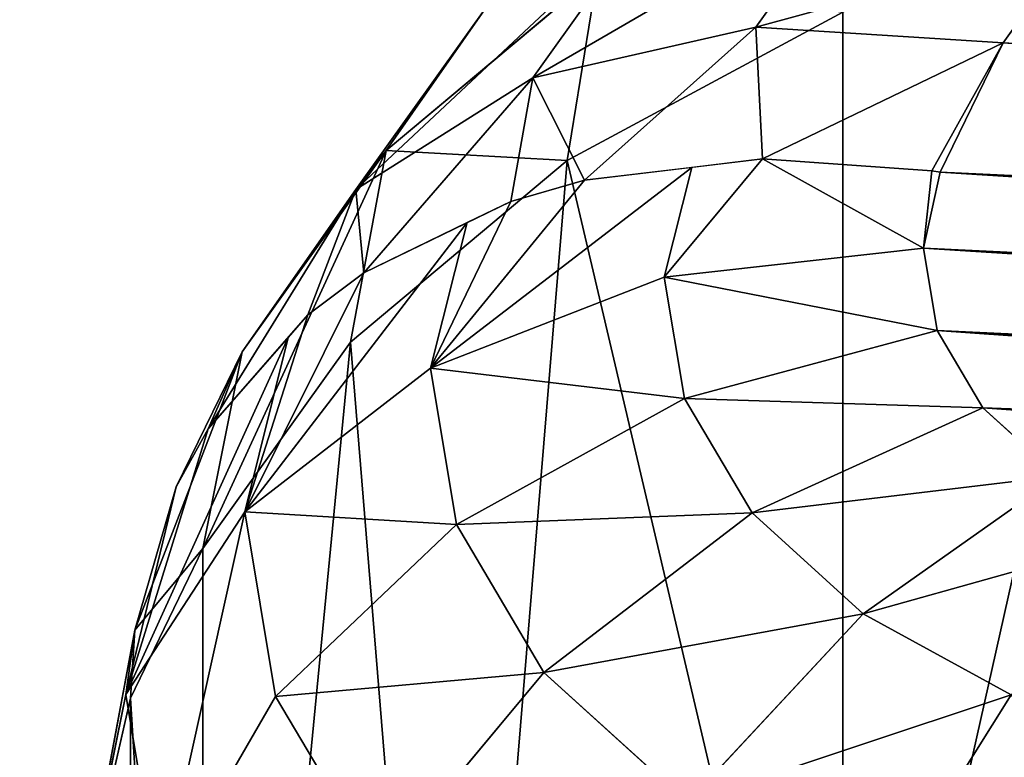
# Model space of a CAD drawing. Units: centimetres. Extents: x -624 to 290, y -260 to 1175.
# Drawn here: x 50 to 52, y 13 to 15 of the extents above; entities that cross this region are included whole.
import ezdxf

# ---------------------------------------------------------------- set-up
doc = ezdxf.new("R2010")
doc.units = ezdxf.units.CM
doc.header["$LTSCALE"] = 2.54

# ---------------------------------------------------------------- blocks, each defined once
blk = doc.blocks.new('3DGeom~891_Defintion')
at = {"color": 18, "true_color": 0x000000}
mesh = blk.add_polyface(dxfattribs=at)
corners = [(3699.033, 2845.824, 24.811), (3725.98, 3469.522, 24.811), (3724.477, 3481.809, 24.811), (3833.704, 2842.321, 24.811), (3731.312, 3458.35, 24.811), (3739.918, 3449.454, 24.811), (3750.907, 3443.755, 24.811), (3816.539, 3435.088, 24.811), (3882.171, 3443.755, 24.811), (4024.362, 2871.812, 24.811), (3893.14, 3449.473, 24.811), (3901.732, 3458.372, 24.811), (3907.062, 3469.535, 24.811), (3908.58, 3481.811, 24.811), (4576.463, 2842.321, 24.811), (4504.415, 4735.463, 24.811), (4385.805, 2871.812, 24.811), (4505.918, 4723.176, 24.811), (4511.25, 4712.005, 24.811), (4519.857, 4703.108, 24.811), (4530.845, 4697.409, 24.811), (4596.477, 4688.742, 24.811), (4711.135, 2845.824, 24.811), (4662.109, 4697.409, 24.811), (4673.078, 4703.127, 24.811), (4681.67, 4712.026, 24.811), (4687, 4723.189, 24.811), (4688.518, 4735.466, 24.811), (3380.83, 4152.691, 24.811), (3385.673, 4660.103, 24.811), (3352.25, 4406.693, 24.811), (3418.965, 3910.271, 24.811), (3439.247, 4917.463, 24.811), (3362.716, 3168.529, 24.811), (3378.551, 3538.384, 24.811), (3359.559, 3353.931, 24.811), (3392.564, 3048.41, 24.811), (3464.761, 2947.876, 24.811), (3462.42, 5163.743, 24.811), (3462.836, 5382.321, 24.811), (3752.373, 3552.078, 24.811), (4532.311, 4805.732, 24.811), (4947.331, 5382.321, 24.811), (3726.959, 3493.936, 24.811), (3569.047, 2881.213, 24.811), (3791.349, 3602.15, 24.811), (3803.05, 3609.323, 24.811), (3816.545, 3611.825, 24.811), (3830.039, 3609.323, 24.811), (3841.74, 3602.15, 24.811), (3880.716, 3552.078, 24.811), (3906.131, 3493.936, 24.811), (4506.897, 4747.591, 24.811), (4205.083, 2889.111, 24.811), (4571.287, 4855.804, 24.811), (4582.988, 4862.977, 24.811), (4596.483, 4865.479, 24.811), (4609.977, 4862.977, 24.811), (4621.678, 4855.804, 24.811), (4660.654, 4805.732, 24.811), (4686.069, 4747.591, 24.811), (4841.12, 2881.213, 24.811), (4945.406, 2947.876, 24.811), (4947.747, 5163.743, 24.811), (5017.603, 3048.41, 24.811), (4991.202, 3910.271, 24.811), (4970.92, 4917.463, 24.811), (5031.616, 3538.384, 24.811), (5047.452, 3168.529, 24.811), (5050.608, 3353.931, 24.811), (5024.494, 4660.103, 24.811), (5029.337, 4152.691, 24.811), (5057.917, 4406.693, 24.811)]
mesh.append_faces([[corners[k] for k in face] for face in [(28, 29, 30), (33, 34, 35), (67, 68, 69), (70, 71, 72)]], dxfattribs={"vtx0": -1, "color": 18})
mesh.append_faces([[corners[k] for k in face] for face in [(1, 3, 4), (4, 3, 5), (5, 3, 6), (6, 3, 7), (7, 3, 8), (8, 9, 10), (10, 9, 11), (11, 9, 12), (12, 9, 13), (14, 15, 16), (15, 14, 17), (17, 14, 18), (18, 14, 19), (19, 14, 20), (20, 14, 21), (21, 22, 23), (23, 22, 24), (24, 22, 25), (25, 22, 26), (26, 22, 27), (29, 31, 32), (34, 36, 31), (32, 37, 38), (38, 37, 39), (39, 41, 42), (40, 37, 43), (43, 44, 2), (41, 13, 52), (52, 9, 15), (42, 62, 63), (63, 65, 66), (65, 64, 67)]], dxfattribs={"vtx0": -1, "vtx1": -1, "color": 18})
mesh.append_faces([[corners[k] for k in face] for face in [(31, 37, 32), (39, 37, 40), (39, 40, 41), (52, 13, 9), (42, 27, 22), (63, 64, 65)]], dxfattribs={"vtx0": -1, "vtx1": -1, "vtx2": -1, "color": 18})
mesh.append_faces([[corners[k] for k in face] for face in [(0, 1, 2), (1, 0, 3), (8, 3, 9), (21, 14, 22), (29, 28, 31), (34, 33, 36), (31, 36, 37), (43, 37, 44), (2, 44, 0), (41, 40, 45), (41, 45, 46), (41, 46, 47), (41, 47, 48), (41, 48, 49), (41, 49, 50), (41, 50, 51), (41, 51, 13), (15, 9, 53), (15, 53, 16), (42, 41, 54), (42, 54, 55), (42, 55, 56), (42, 56, 57), (42, 57, 58), (42, 58, 59), (42, 59, 60), (42, 60, 27), (42, 22, 61), (42, 61, 62), (63, 62, 64), (67, 64, 68), (65, 70, 66), (70, 65, 71)]], dxfattribs={"vtx0": -1, "vtx2": -1, "color": 18})
mesh = blk.add_polyface(dxfattribs=at)
corners = [(5024.494, 4660.103), (4991.202, 3910.271), (4970.92, 4917.463), (5029.337, 4152.691), (5057.917, 4406.693), (3378.551, 3538.384), (3362.716, 3168.529), (3359.559, 3353.931), (3392.564, 3048.41), (3418.965, 3910.271), (3464.761, 2947.876), (3439.247, 4917.463), (3462.42, 5163.743), (3462.836, 5382.321), (3752.373, 3552.078), (4532.311, 4805.732), (4947.331, 5382.321), (3726.959, 3493.936), (3569.047, 2881.213), (3724.477, 3481.809), (3699.033, 2845.824), (3791.349, 3602.15), (3803.05, 3609.323), (3816.545, 3611.825), (3830.039, 3609.323), (3841.74, 3602.15), (3880.716, 3552.078), (3906.131, 3493.936), (3908.58, 3481.811), (4506.897, 4747.591), (4024.362, 2871.812), (4504.415, 4735.463), (4205.083, 2889.111), (4385.805, 2871.812), (4571.287, 4855.804), (4582.988, 4862.977), (4596.483, 4865.479), (4609.977, 4862.977), (4621.678, 4855.804), (4660.654, 4805.732), (4686.069, 4747.591), (4688.518, 4735.466), (4711.135, 2845.824), (4841.12, 2881.213), (4945.406, 2947.876), (4947.747, 5163.743), (5017.603, 3048.41), (5031.616, 3538.384), (5047.452, 3168.529), (5050.608, 3353.931), (4576.463, 2842.321), (4505.918, 4723.176), (4511.25, 4712.005), (4519.857, 4703.108), (4530.845, 4697.409), (4596.477, 4688.742), (4662.109, 4697.409), (4673.078, 4703.127), (4681.67, 4712.026), (4687, 4723.189), (3725.98, 3469.522), (3833.704, 2842.321), (3731.312, 3458.35), (3739.918, 3449.454), (3750.907, 3443.755), (3816.539, 3435.088), (3882.171, 3443.755), (3893.14, 3449.473), (3901.732, 3458.372), (3907.062, 3469.535), (3385.673, 4660.103), (3380.83, 4152.691), (3352.25, 4406.693)]
mesh.append_faces([[corners[k] for k in face] for face in [(3, 0, 4), (5, 6, 7), (48, 47, 49), (70, 71, 72)]], dxfattribs={"vtx0": -1, "color": 18})
mesh.append_faces([[corners[k] for k in face] for face in [(0, 1, 2), (1, 0, 3), (6, 5, 8), (8, 9, 10), (10, 17, 18), (18, 19, 20), (14, 15, 21), (21, 15, 22), (22, 15, 23), (23, 15, 24), (24, 15, 25), (25, 15, 26), (26, 15, 27), (27, 15, 28), (30, 31, 32), (32, 31, 33), (15, 16, 34), (34, 16, 35), (35, 16, 36), (36, 16, 37), (37, 16, 38), (38, 16, 39), (39, 16, 40), (40, 16, 41), (42, 16, 43), (43, 16, 44), (44, 45, 46), (46, 47, 48), (50, 55, 42), (20, 60, 61), (60, 20, 19), (61, 66, 30), (71, 70, 9)]], dxfattribs={"vtx0": -1, "vtx1": -1, "color": 18})
mesh.append_faces([[corners[k] for k in face] for face in [(10, 9, 11), (10, 13, 14), (14, 13, 15), (28, 29, 30), (41, 16, 42), (46, 45, 1)]], dxfattribs={"vtx0": -1, "vtx1": -1, "vtx2": -1, "color": 18})
mesh.append_faces([[corners[k] for k in face] for face in [(8, 5, 9), (10, 11, 12), (10, 12, 13), (15, 13, 16), (10, 14, 17), (18, 17, 19), (28, 15, 29), (30, 29, 31), (44, 16, 45), (1, 45, 2), (46, 1, 47), (31, 50, 33), (50, 31, 51), (50, 51, 52), (50, 52, 53), (50, 53, 54), (50, 54, 55), (42, 55, 56), (42, 56, 57), (42, 57, 58), (42, 58, 59), (42, 59, 41), (61, 60, 62), (61, 62, 63), (61, 63, 64), (61, 64, 65), (61, 65, 66), (30, 66, 67), (30, 67, 68), (30, 68, 69), (30, 69, 28), (9, 70, 11)]], dxfattribs={"vtx0": -1, "vtx2": -1, "color": 18})
blk = doc.blocks.new('3DGeom~969_Defintion#3')
at = {"color": 160, "true_color": 0x3131ff}
for p, q in [((1965.56, 353.62), (2004.79, 386.52)), ((2004.79, 386.52), (1965.56, 353.62)), ((1673.03, 359.7), (1739.53, 338.19)), ((1739.53, 338.19), (1673.03, 359.7)), ((1919.49, 331.3), (1965.56, 353.62)), ((1965.56, 353.62), (1919.49, 331.3)), ((1719.53, 241.27, -15.67), (1739.53, 338.19)), ((1739.53, 338.19), (1719.53, 241.27, -15.67)), ((1869.36, 320.91), (1919.49, 331.3)), ((1919.49, 331.3), (1869.36, 320.91)), ((1821.32, 319.23, -0.02), (1821.86, 322.51)), ((1821.86, 322.51), (1821.32, 319.23, -0.02)), ((1821.86, 322.51), (1869.36, 320.91)), ((1869.36, 320.91), (1821.86, 322.51)), ((1810.56, 253.11, -7.81), (1821.32, 319.23, -0.02)), ((1821.32, 319.23, -0.02), (1810.56, 253.11, -7.81)), ((1799.16, 183.65, -32.56), (1810.56, 253.11, -7.81)), ((1810.56, 253.11, -7.81), (1806.03, 225.53, -17.64)), ((1319.06, 233.72, -320.23), (1319.06, 233.72, -960.7)), ((1421.32, 138.42, -320.23), (1319.06, 233.72, -320.23)), ((1319.06, 233.72, -960.7), (1319.06, 233.72, -320.23)), ((1319.06, 233.72, -320.23), (1421.32, 138.42, -320.23)), ((1806.03, 225.53, -17.64), (1799.16, 183.65, -32.56)), ((1794.44, 154.98, -48.7), (1799.16, 183.65, -32.56)), ((1799.16, 183.65, -32.56), (1794.44, 154.98, -48.7)), ((1784.95, 97.53, -95.35), (1794.44, 154.98, -48.7)), ((1794.44, 154.98, -48.7), (1791.61, 137.88, -62.58)), ((1541.82, 67.58, -320.23), (1421.32, 138.42, -320.23)), ((1421.32, 138.42, -320.23), (1541.82, 67.58, -320.23)), ((1791.61, 137.88, -62.58), (1784.95, 97.53, -95.35)), ((1781.35, 75.74, -120.19), (1784.95, 97.53, -95.35)), ((1784.95, 97.53, -95.35), (1781.35, 75.74, -120.19)), ((1774.89, 36.77, -183.49), (1781.35, 75.74, -120.19)), ((1781.35, 75.74, -120.19), (1780.06, 68.01, -132.74)), ((1780.06, 68.01, -132.74), (1774.89, 36.77, -183.49)), ((1674.82, 24.56, -320.23), (1541.82, 67.58, -320.23)), ((1541.82, 67.58, -320.23), (1674.82, 24.56, -320.23)), ((1772.82, 24.32, -214.24), (1774.89, 36.77, -183.49)), ((1774.89, 36.77, -183.49), (1772.82, 24.32, -214.24)), ((1769.87, 6.51, -320.23), (1674.82, 24.56, -320.23)), ((1674.82, 24.56, -320.23), (1674.82, 24.56, -960.7)), ((1674.82, 24.56, -960.7), (1674.82, 24.56, -320.23)), ((1674.82, 24.56, -320.23), (1769.87, 6.51, -320.23)), ((1770.15, 8.22, -287.04), (1772.82, 24.32, -214.24)), ((1772.82, 24.32, -214.24), (1770.15, 8.22, -287.04)), ((1769.87, 6.51, -320.23), (1770.15, 8.22, -287.04)), ((1770.15, 8.22, -287.04), (1769.87, 6.51, -320.23)), ((1769.87, 6.51, -320.23), (1769.87, 6.51, -960.7)), ((1895.22, 1.73, -320.23), (1769.87, 6.51, -320.23)), ((1769.87, 6.51, -960.7), (1769.87, 6.51, -320.23)), ((1769.87, 6.51, -320.23), (1895.22, 1.73, -320.23))]:
    blk.add_line(p, q, dxfattribs=at)
at = {"color": 0}
for p, q in [((2004.79, 386.52), (2077.23, 319.12, -15.67)), ((2004.79, 386.52), (2077.23, 319.12, -15.67)), ((2121.5, 380.35, -15.67), (2077.23, 319.12, -15.67)), ((2121.5, 380.35, -15.67), (2077.23, 319.12, -15.67)), ((2121.5, 380.35, -15.67), (2199.74, 337.36, -61.16)), ((2121.5, 380.35, -15.67), (2199.74, 337.36, -61.16)), ((1965.56, 353.62), (2019.34, 270.55, -15.67)), ((1965.56, 353.62), (2019.34, 270.55, -15.67)), ((1319.06, 233.72, -960.7), (1201.99, 350.03, -320.23)), ((1319.06, 233.72, -960.7), (1201.99, 350.03, -320.23)), ((1739.53, 338.19), (1821.86, 322.51)), ((1810.56, 253.11, -7.81), (1739.53, 338.19)), ((1821.32, 319.23, -0.02), (1739.53, 338.19)), ((1810.56, 253.11, -7.81), (1739.53, 338.19)), ((1821.32, 319.23, -0.02), (1739.53, 338.19)), ((1739.53, 338.19), (1821.86, 322.51)), ((1951.34, 237.61, -15.67), (1919.49, 331.3)), ((1951.34, 237.61, -15.67), (1919.49, 331.3)), ((1810.56, 253.11, -7.81), (1869.36, 320.91)), ((1810.56, 253.11, -7.81), (1869.36, 320.91)), ((1821.32, 319.23, -0.02), (1869.36, 320.91)), ((1821.32, 319.23, -0.02), (1869.36, 320.91)), ((1877.35, 222.28, -15.67), (1869.36, 320.91)), ((1877.35, 222.28, -15.67), (1869.36, 320.91)), ((2019.34, 270.55, -15.67), (2077.23, 319.12, -15.67)), ((2019.34, 270.55, -15.67), (2077.23, 319.12, -15.67)), ((2077.23, 319.12, -15.67), (2142.59, 258.31, -61.16)), ((2077.23, 319.12, -15.67), (2142.59, 258.31, -61.16)), ((1632.48, 269.43, -15.67), (1719.53, 241.27, -15.67)), ((1632.48, 269.43, -15.67), (1719.53, 241.27, -15.67)), ((1951.34, 237.61, -15.67), (2019.34, 270.55, -15.67)), ((1951.34, 237.61, -15.67), (2019.34, 270.55, -15.67)), ((2019.34, 270.55, -15.67), (2067.86, 195.62, -61.16)), ((2019.34, 270.55, -15.67), (2067.86, 195.62, -61.16)), ((2067.86, 195.62, -61.16), (2142.59, 258.31, -61.16)), ((2067.86, 195.62, -61.16), (2142.59, 258.31, -61.16)), ((1719.53, 241.27, -15.67), (1810.56, 253.11, -7.81)), ((1719.53, 241.27, -15.67), (1810.56, 253.11, -7.81)), ((1810.56, 253.11, -7.81), (1877.35, 222.28, -15.67)), ((1810.56, 253.11, -7.81), (1877.35, 222.28, -15.67)), ((1701.49, 153.84, -61.16), (1719.53, 241.27, -15.67)), ((1701.49, 153.84, -61.16), (1719.53, 241.27, -15.67)), ((1799.16, 183.65, -32.56), (1719.53, 241.27, -15.67)), ((1799.16, 183.65, -32.56), (1719.53, 241.27, -15.67)), ((1877.35, 222.28, -15.67), (1951.34, 237.61, -15.67)), ((1877.35, 222.28, -15.67), (1951.34, 237.61, -15.67)), ((1980.07, 153.09, -61.16), (1951.34, 237.61, -15.67)), ((1980.07, 153.09, -61.16), (1951.34, 237.61, -15.67)), ((1319.06, 233.72, -960.7), (1421.32, 138.42, -320.23)), ((1319.06, 233.72, -960.7), (1421.32, 138.42, -320.23)), ((1806.03, 225.53, -17.64), (1877.35, 222.28, -15.67)), ((1806.03, 225.53, -17.64), (1877.35, 222.28, -15.67)), ((1806.03, 225.53, -17.64), (1884.56, 133.3, -61.16)), ((1806.03, 225.53, -17.64), (1884.56, 133.3, -61.16)), ((1884.56, 133.3, -61.16), (1877.35, 222.28, -15.67)), ((1884.56, 133.3, -61.16), (1877.35, 222.28, -15.67)), ((1980.07, 153.09, -61.16), (2067.86, 195.62, -61.16)), ((1980.07, 153.09, -61.16), (2067.86, 195.62, -61.16)), ((2067.86, 195.62, -61.16), (2106.36, 136.15, -132)), ((2067.86, 195.62, -61.16), (2106.36, 136.15, -132)), ((1595.91, 187.99, -61.16), (1701.49, 153.84, -61.16)), ((1595.91, 187.99, -61.16), (1701.49, 153.84, -61.16)), ((1799.16, 183.65, -32.56), (1701.49, 153.84, -61.16)), ((1799.16, 183.65, -32.56), (1701.49, 153.84, -61.16)), ((1799.16, 183.65, -32.56), (1884.56, 133.3, -61.16)), ((1799.16, 183.65, -32.56), (1884.56, 133.3, -61.16)), ((1794.44, 154.98, -48.7), (1701.49, 153.84, -61.16)), ((1794.44, 154.98, -48.7), (1701.49, 153.84, -61.16)), ((1884.56, 133.3, -61.16), (1794.44, 154.98, -48.7)), ((1884.56, 133.3, -61.16), (1794.44, 154.98, -48.7)), ((1430.69, 150.98, -221.28), (1421.32, 138.42, -320.23)), ((1430.69, 150.98, -221.28), (1421.32, 138.42, -320.23)), ((1430.69, 150.98, -221.28), (1548.25, 81.87, -221.28)), ((1430.69, 150.98, -221.28), (1548.25, 81.87, -221.28)), ((1687.18, 84.46, -132), (1701.49, 153.84, -61.16)), ((1687.18, 84.46, -132), (1701.49, 153.84, -61.16)), ((1701.49, 153.84, -61.16), (1784.95, 97.53, -95.35)), ((1701.49, 153.84, -61.16), (1784.95, 97.53, -95.35)), ((1884.56, 133.3, -61.16), (1980.07, 153.09, -61.16)), ((1884.56, 133.3, -61.16), (1980.07, 153.09, -61.16)), ((2002.88, 86.01, -132), (1980.07, 153.09, -61.16)), ((2002.88, 86.01, -132), (1980.07, 153.09, -61.16)), ((1479.64, 99.7, -960.7), (1421.32, 138.42, -320.23)), ((1479.64, 99.7, -960.7), (1421.32, 138.42, -320.23)), ((1890.28, 62.68, -132), (1791.61, 137.88, -62.58)), ((1884.56, 133.3, -61.16), (1791.61, 137.88, -62.58)), ((1890.28, 62.68, -132), (1791.61, 137.88, -62.58)), ((1884.56, 133.3, -61.16), (1791.61, 137.88, -62.58)), ((2002.88, 86.01, -132), (2106.36, 136.15, -132)), ((2002.88, 86.01, -132), (2106.36, 136.15, -132)), ((1890.28, 62.68, -132), (1884.56, 133.3, -61.16)), ((1890.28, 62.68, -132), (1884.56, 133.3, -61.16)), ((1566.88, 123.37, -132), (1548.25, 81.87, -221.28)), ((1566.88, 123.37, -132), (1548.25, 81.87, -221.28)), ((1566.88, 123.37, -132), (1687.18, 84.46, -132)), ((1566.88, 123.37, -132), (1687.18, 84.46, -132)), ((1541.82, 67.58, -320.23), (1479.64, 99.7, -960.7)), ((1541.82, 67.58, -320.23), (1479.64, 99.7, -960.7)), ((1687.18, 84.46, -132), (1784.95, 97.53, -95.35)), ((1687.18, 84.46, -132), (1784.95, 97.53, -95.35)), ((1784.95, 97.53, -95.35), (1890.28, 62.68, -132)), ((1784.95, 97.53, -95.35), (1890.28, 62.68, -132)), ((1677.99, 39.91, -221.28), (1687.18, 84.46, -132)), ((1677.99, 39.91, -221.28), (1687.18, 84.46, -132)), ((1687.18, 84.46, -132), (1781.35, 75.74, -120.19)), ((1774.89, 36.77, -183.49), (1687.18, 84.46, -132)), ((1687.18, 84.46, -132), (1781.35, 75.74, -120.19)), ((1774.89, 36.77, -183.49), (1687.18, 84.46, -132)), ((1890.28, 62.68, -132), (2002.88, 86.01, -132)), ((1890.28, 62.68, -132), (2002.88, 86.01, -132)), ((2017.52, 42.95, -221.28), (2002.88, 86.01, -132)), ((2017.52, 42.95, -221.28), (2002.88, 86.01, -132)), ((1541.82, 67.58, -320.23), (1548.25, 81.87, -221.28)), ((1541.82, 67.58, -320.23), (1548.25, 81.87, -221.28)), ((1548.25, 81.87, -221.28), (1677.99, 39.91, -221.28)), ((1548.25, 81.87, -221.28), (1677.99, 39.91, -221.28)), ((1781.35, 75.74, -120.19), (1890.28, 62.68, -132)), ((1781.35, 75.74, -120.19), (1890.28, 62.68, -132)), ((1780.06, 68.01, -132.74), (1890.28, 62.68, -132)), ((1780.06, 68.01, -132.74), (1890.28, 62.68, -132)), ((1780.06, 68.01, -132.74), (1893.95, 17.35, -221.28)), ((1780.06, 68.01, -132.74), (1893.95, 17.35, -221.28)), ((1541.82, 67.58, -320.23), (1674.82, 24.56, -960.7)), ((1541.82, 67.58, -320.23), (1674.82, 24.56, -960.7)), ((1893.95, 17.35, -221.28), (1890.28, 62.68, -132)), ((1893.95, 17.35, -221.28), (1890.28, 62.68, -132)), ((1893.95, 17.35, -221.28), (2017.52, 42.95, -221.28)), ((1893.95, 17.35, -221.28), (2017.52, 42.95, -221.28)), ((1674.82, 24.56, -320.23), (1677.99, 39.91, -221.28)), ((1674.82, 24.56, -320.23), (1677.99, 39.91, -221.28)), ((1772.82, 24.32, -214.24), (1677.99, 39.91, -221.28)), ((1677.99, 39.91, -221.28), (1770.15, 8.22, -287.04)), ((1774.89, 36.77, -183.49), (1677.99, 39.91, -221.28)), ((1772.82, 24.32, -214.24), (1677.99, 39.91, -221.28)), ((1774.89, 36.77, -183.49), (1677.99, 39.91, -221.28)), ((1677.99, 39.91, -221.28), (1770.15, 8.22, -287.04)), ((1774.89, 36.77, -183.49), (1893.95, 17.35, -221.28)), ((1774.89, 36.77, -183.49), (1893.95, 17.35, -221.28)), ((1674.82, 24.56, -320.23), (1770.15, 8.22, -287.04)), ((1674.82, 24.56, -320.23), (1770.15, 8.22, -287.04)), ((1893.95, 17.35, -221.28), (1772.82, 24.32, -214.24)), ((1893.95, 17.35, -221.28), (1772.82, 24.32, -214.24)), ((1770.15, 8.22, -287.04), (1893.95, 17.35, -221.28)), ((1770.15, 8.22, -287.04), (1893.95, 17.35, -221.28)), ((1895.22, 1.73, -320.23), (1893.95, 17.35, -221.28)), ((1895.22, 1.73, -320.23), (1893.95, 17.35, -221.28)), ((1895.22, 1.73, -320.23), (1770.15, 8.22, -287.04)), ((1895.22, 1.73, -320.23), (1770.15, 8.22, -287.04))]:
    blk.add_line(p, q, dxfattribs=at)
at = {"color": 160, "true_color": 0x3131ff}
mesh = blk.add_polyface(dxfattribs=at)
corners = [(2269.87, 2202.89, -960.7), (2242.1, 1430.19, -960.7), (2169.53, 2366.79, -960.7), (2298.51, 1698.88, -960.7), (2301.76, 2111.56, -960.7), (2334.28, 1904.95, -960.7), (25.97, 1368.87, -960.7), (45.23, 991.43, -960.7), (0.69, 1178.37, -960.7), (117.75, 1537.72, -960.7), (153.71, 832.8, -960.7), (180.9, 1611, -960.7), (224, 766.33, -960.7), (343.57, 1742.47, -960.7), (399.2, 652.09, -960.7), (539.91, 1814.53, -960.7), (601.86, 600.4, -960.7), (800.82, 1900.02, -960.7), (870.11, 541.9, -960.7), (1031.29, 2049.23, -960.7), (1114.57, 416.92, -960.7), (1216.07, 2252.3, -960.7), (1319.06, 233.72, -960.7), (1362.17, 2401.96, -960.7), (1479.64, 99.7, -960.7), (1548.7, 2496.58, -960.7), (1674.82, 24.56, -960.7), (1641.41, 2524.2, -960.7), (1833.03, 2538.84, -960.7), (1769.87, 6.51, -960.7), (1961.98, 11.46, -960.7), (2017.2, 2483.95, -960.7), (2139.6, 84.81, -960.7), (2279.22, 216.86, -960.7), (2256.09, 1155.99, -960.7), (2339.55, 894.43, -960.7), (2362.36, 390.12, -960.7), (2396.12, 693.07, -960.7), (2384.79, 484.22, -960.7)]
mesh.append_faces([[corners[k] for k in face] for face in [(3, 4, 5), (6, 7, 8), (36, 37, 38)]], dxfattribs={"vtx0": -1, "color": 160})
mesh.append_faces([[corners[k] for k in face] for face in [(0, 1, 2), (1, 0, 3), (7, 9, 10), (10, 11, 12), (12, 13, 14), (14, 15, 16), (16, 17, 18), (18, 19, 20), (20, 21, 22), (22, 23, 24), (24, 25, 26), (26, 28, 29), (29, 28, 30), (30, 31, 32), (32, 2, 33), (33, 35, 36)]], dxfattribs={"vtx0": -1, "vtx1": -1, "color": 160})
mesh.append_faces([[corners[k] for k in face] for face in [(33, 2, 1)]], dxfattribs={"vtx0": -1, "vtx1": -1, "vtx2": -1, "color": 160})
mesh.append_faces([[corners[k] for k in face] for face in [(3, 0, 4), (7, 6, 9), (10, 9, 11), (12, 11, 13), (14, 13, 15), (16, 15, 17), (18, 17, 19), (20, 19, 21), (22, 21, 23), (24, 23, 25), (26, 25, 27), (26, 27, 28), (30, 28, 31), (32, 31, 2), (33, 1, 34), (33, 34, 35), (36, 35, 37)]], dxfattribs={"vtx0": -1, "vtx2": -1, "color": 160})
mesh = blk.add_polyface(dxfattribs=at)
corners = [(329.39, 1144.27), (324.21, 1245.75), (320.5, 1194.69), (340.28, 1294.36), (350.32, 1097.55), (365.42, 1334.7), (379.43, 1059.98), (420.16, 1398.16), (440.35, 1002.42), (472.04, 1444.99), (496.72, 961.11), (532.84, 1479.46), (560.72, 933.01), (599.67, 1499.92), (629.28, 919.46), (806.71, 1556.12), (840.97, 884.62), (1002.61, 1643.56), (1044.75, 817.57), (1182.7, 1760.16), (1235.77, 719.91), (1342.66, 1903.12), (1409.45, 593.97), (1478.67, 2069.02), (1561.65, 442.77), (1524.69, 2121.63), (1581.02, 2163), (1612.78, 395.12), (1644.99, 2191.16), (1673.03, 359.7), (1725.29, 2215.14), (1739.53, 338.19), (1772.38, 2221.56), (1821.86, 322.51), (1823.31, 2216.33), (1869.36, 320.91), (1871.42, 2198.82), (1919.49, 331.3), (1913.79, 2170.08), (1919.1, 1383.66), (1930.03, 1169.4), (1965.56, 353.62), (1973.86, 959.39), (2004.79, 386.52), (2049.53, 758.65), (2034.78, 428.01), (2052.76, 472.01), (2072.08, 692.49), (2072.15, 553.54), (2079.74, 623.02), (1947.85, 2131.85), (1941.33, 1597.04), (1996.17, 1804.44), (1970.21, 2089.92), (1997.8, 2010.78), (2011.87, 1872.55), (2012.42, 1942.43)]
mesh.append_faces([[corners[k] for k in face] for face in [(0, 1, 2), (47, 48, 49), (54, 55, 56)]], dxfattribs={"vtx0": -1, "color": 160})
mesh.append_faces([[corners[k] for k in face] for face in [(1, 0, 3), (3, 4, 5), (5, 6, 7), (7, 8, 9), (9, 10, 11), (11, 12, 13), (13, 14, 15), (15, 16, 17), (17, 18, 19), (19, 20, 21), (21, 22, 23), (23, 24, 25), (25, 24, 26), (26, 27, 28), (28, 29, 30), (30, 31, 32), (32, 33, 34), (34, 35, 36), (36, 37, 38), (39, 37, 40), (40, 41, 42), (42, 43, 44), (44, 46, 47), (50, 52, 53), (53, 52, 54)]], dxfattribs={"vtx0": -1, "vtx1": -1, "color": 160})
mesh.append_faces([[corners[k] for k in face] for face in [(38, 37, 39)]], dxfattribs={"vtx0": -1, "vtx1": -1, "vtx2": -1, "color": 160})
mesh.append_faces([[corners[k] for k in face] for face in [(3, 0, 4), (5, 4, 6), (7, 6, 8), (9, 8, 10), (11, 10, 12), (13, 12, 14), (15, 14, 16), (17, 16, 18), (19, 18, 20), (21, 20, 22), (23, 22, 24), (26, 24, 27), (28, 27, 29), (30, 29, 31), (32, 31, 33), (34, 33, 35), (36, 35, 37), (40, 37, 41), (42, 41, 43), (44, 43, 45), (44, 45, 46), (47, 46, 48), (39, 50, 38), (50, 39, 51), (50, 51, 52), (54, 52, 55)]], dxfattribs={"vtx0": -1, "vtx2": -1, "color": 160})
mesh = blk.add_polyface(dxfattribs=at)
corners = [(2199.74, 337.36, -61.16), (2188.74, 435.89, -32.56), (2121.5, 380.35, -15.67)]
mesh.append_faces([[corners[k] for k in face] for face in [(0, 1, 2)]], dxfattribs={"color": 160})
mesh = blk.add_polyface(dxfattribs=at)
corners = [(2077.23, 319.12, -15.67), (2034.78, 428.01), (2004.79, 386.52), (2121.5, 380.35, -15.67)]
mesh.append_faces([[corners[k] for k in face] for face in [(0, 1, 2), (1, 0, 3)]], dxfattribs={"vtx0": -1, "color": 160})
mesh = blk.add_polyface(dxfattribs=at)
corners = [(1201.99, 350.03, -320.23), (1114.57, 416.92, -960.7), (1319.06, 233.72, -960.7)]
mesh.append_faces([[corners[k] for k in face] for face in [(0, 1, 2)]], dxfattribs={"color": 160})
mesh = blk.add_polyface(dxfattribs=at)
corners = [(2019.34, 270.55, -15.67), (2004.79, 386.52), (1965.56, 353.62), (2077.23, 319.12, -15.67)]
mesh.append_faces([[corners[k] for k in face] for face in [(0, 1, 2), (1, 0, 3)]], dxfattribs={"vtx0": -1, "color": 160})
mesh = blk.add_polyface(dxfattribs=at)
corners = [(2142.59, 258.31, -61.16), (2121.5, 380.35, -15.67), (2077.23, 319.12, -15.67), (2199.74, 337.36, -61.16)]
mesh.append_faces([[corners[k] for k in face] for face in [(0, 1, 2), (1, 0, 3)]], dxfattribs={"vtx0": -1, "color": 160})
mesh = blk.add_polyface(dxfattribs=at)
corners = [(1719.53, 241.27, -15.67), (1673.03, 359.7), (1632.48, 269.43, -15.67), (1739.53, 338.19)]
mesh.append_faces([[corners[k] for k in face] for face in [(0, 1, 2), (1, 0, 3)]], dxfattribs={"vtx0": -1, "color": 160})
mesh = blk.add_polyface(dxfattribs=at)
corners = [(1951.34, 237.61, -15.67), (1965.56, 353.62), (1919.49, 331.3), (2019.34, 270.55, -15.67)]
mesh.append_faces([[corners[k] for k in face] for face in [(0, 1, 2), (1, 0, 3)]], dxfattribs={"vtx0": -1, "color": 160})
mesh = blk.add_polyface(dxfattribs=at)
corners = [(1319.06, 233.72, -320.23), (1201.99, 350.03, -320.23), (1319.06, 233.72, -960.7)]
mesh.append_faces([[corners[k] for k in face] for face in [(0, 1, 2)]], dxfattribs={"color": 160})
mesh = blk.add_polyface(dxfattribs=at)
corners = [(1810.56, 253.11, -7.81), (1739.53, 338.19), (1719.53, 241.27, -15.67)]
mesh.append_faces([[corners[k] for k in face] for face in [(0, 1, 2)]], dxfattribs={"color": 160})
mesh = blk.add_polyface(dxfattribs=at)
corners = [(1821.32, 319.23, -0.02), (1739.53, 338.19), (1810.56, 253.11, -7.81)]
mesh.append_faces([[corners[k] for k in face] for face in [(0, 1, 2)]], dxfattribs={"color": 160})
mesh = blk.add_polyface(dxfattribs=at)
corners = [(1821.86, 322.51), (1739.53, 338.19), (1821.32, 319.23, -0.02)]
mesh.append_faces([[corners[k] for k in face] for face in [(0, 1, 2)]], dxfattribs={"color": 160})
mesh = blk.add_polyface(dxfattribs=at)
corners = [(1877.35, 222.28, -15.67), (1919.49, 331.3), (1869.36, 320.91), (1951.34, 237.61, -15.67)]
mesh.append_faces([[corners[k] for k in face] for face in [(0, 1, 2), (1, 0, 3)]], dxfattribs={"vtx0": -1, "color": 160})
mesh = blk.add_polyface(dxfattribs=at)
corners = [(1869.36, 320.91), (1821.32, 319.23, -0.02), (1810.56, 253.11, -7.81)]
mesh.append_faces([[corners[k] for k in face] for face in [(0, 1, 2)]], dxfattribs={"color": 160})
mesh = blk.add_polyface(dxfattribs=at)
corners = [(1877.35, 222.28, -15.67), (1869.36, 320.91), (1810.56, 253.11, -7.81)]
mesh.append_faces([[corners[k] for k in face] for face in [(0, 1, 2)]], dxfattribs={"color": 160})
mesh = blk.add_polyface(dxfattribs=at)
corners = [(1869.36, 320.91), (1821.86, 322.51), (1821.32, 319.23, -0.02)]
mesh.append_faces([[corners[k] for k in face] for face in [(0, 1, 2)]], dxfattribs={"color": 160})
mesh = blk.add_polyface(dxfattribs=at)
corners = [(2067.86, 195.62, -61.16), (2077.23, 319.12, -15.67), (2019.34, 270.55, -15.67), (2142.59, 258.31, -61.16)]
mesh.append_faces([[corners[k] for k in face] for face in [(0, 1, 2), (1, 0, 3)]], dxfattribs={"vtx0": -1, "color": 160})
mesh = blk.add_polyface(dxfattribs=at)
corners = [(1701.49, 153.84, -61.16), (1632.48, 269.43, -15.67), (1595.91, 187.99, -61.16), (1719.53, 241.27, -15.67)]
mesh.append_faces([[corners[k] for k in face] for face in [(0, 1, 2), (1, 0, 3)]], dxfattribs={"vtx0": -1, "color": 160})
mesh = blk.add_polyface(dxfattribs=at)
corners = [(1980.07, 153.09, -61.16), (2019.34, 270.55, -15.67), (1951.34, 237.61, -15.67), (2067.86, 195.62, -61.16)]
mesh.append_faces([[corners[k] for k in face] for face in [(0, 1, 2), (1, 0, 3)]], dxfattribs={"vtx0": -1, "color": 160})
mesh = blk.add_polyface(dxfattribs=at)
corners = [(2106.36, 136.15, -132), (2142.59, 258.31, -61.16), (2067.86, 195.62, -61.16), (2194.46, 210.05, -132)]
mesh.append_faces([[corners[k] for k in face] for face in [(0, 1, 2), (1, 0, 3)]], dxfattribs={"vtx0": -1, "color": 160})
mesh = blk.add_polyface(dxfattribs=at)
corners = [(1810.56, 253.11, -7.81), (1719.53, 241.27, -15.67), (1799.16, 183.65, -32.56)]
mesh.append_faces([[corners[k] for k in face] for face in [(0, 1, 2)]], dxfattribs={"color": 160})
mesh = blk.add_polyface(dxfattribs=at)
corners = [(1877.35, 222.28, -15.67), (1810.56, 253.11, -7.81), (1806.03, 225.53, -17.64)]
mesh.append_faces([[corners[k] for k in face] for face in [(0, 1, 2)]], dxfattribs={"color": 160})
mesh = blk.add_polyface(dxfattribs=at)
corners = [(1430.69, 150.98, -221.28), (1319.06, 233.72, -320.23), (1421.32, 138.42, -320.23), (1330.93, 243.95, -221.28)]
mesh.append_faces([[corners[k] for k in face] for face in [(0, 1, 2), (1, 0, 3)]], dxfattribs={"vtx0": -1, "color": 160})
mesh = blk.add_polyface(dxfattribs=at)
corners = [(1799.16, 183.65, -32.56), (1719.53, 241.27, -15.67), (1701.49, 153.84, -61.16)]
mesh.append_faces([[corners[k] for k in face] for face in [(0, 1, 2)]], dxfattribs={"color": 160})
mesh = blk.add_polyface(dxfattribs=at)
corners = [(1884.56, 133.3, -61.16), (1951.34, 237.61, -15.67), (1877.35, 222.28, -15.67), (1980.07, 153.09, -61.16)]
mesh.append_faces([[corners[k] for k in face] for face in [(0, 1, 2), (1, 0, 3)]], dxfattribs={"vtx0": -1, "color": 160})
mesh = blk.add_polyface(dxfattribs=at)
corners = [(1319.06, 233.72, -320.23), (1319.06, 233.72, -960.7), (1421.32, 138.42, -320.23)]
mesh.append_faces([[corners[k] for k in face] for face in [(0, 1, 2)]], dxfattribs={"color": 160})
mesh = blk.add_polyface(dxfattribs=at)
corners = [(1421.32, 138.42, -320.23), (1319.06, 233.72, -960.7), (1479.64, 99.7, -960.7)]
mesh.append_faces([[corners[k] for k in face] for face in [(0, 1, 2)]], dxfattribs={"color": 160})
mesh = blk.add_polyface(dxfattribs=at)
corners = [(1884.56, 133.3, -61.16), (1806.03, 225.53, -17.64), (1799.16, 183.65, -32.56)]
mesh.append_faces([[corners[k] for k in face] for face in [(0, 1, 2)]], dxfattribs={"color": 160})
mesh = blk.add_polyface(dxfattribs=at)
corners = [(1884.56, 133.3, -61.16), (1877.35, 222.28, -15.67), (1806.03, 225.53, -17.64)]
mesh.append_faces([[corners[k] for k in face] for face in [(0, 1, 2)]], dxfattribs={"color": 160})
mesh = blk.add_polyface(dxfattribs=at)
corners = [(2002.88, 86.01, -132), (2067.86, 195.62, -61.16), (1980.07, 153.09, -61.16), (2106.36, 136.15, -132)]
mesh.append_faces([[corners[k] for k in face] for face in [(0, 1, 2), (1, 0, 3)]], dxfattribs={"vtx0": -1, "color": 160})
mesh = blk.add_polyface(dxfattribs=at)
corners = [(1687.18, 84.46, -132), (1595.91, 187.99, -61.16), (1566.88, 123.37, -132), (1701.49, 153.84, -61.16)]
mesh.append_faces([[corners[k] for k in face] for face in [(0, 1, 2), (1, 0, 3)]], dxfattribs={"vtx0": -1, "color": 160})
mesh = blk.add_polyface(dxfattribs=at)
corners = [(1566.88, 123.37, -132), (1430.69, 150.98, -221.28), (1548.25, 81.87, -221.28), (1457.89, 187.44, -132)]
mesh.append_faces([[corners[k] for k in face] for face in [(0, 1, 2), (1, 0, 3)]], dxfattribs={"vtx0": -1, "color": 160})
mesh = blk.add_polyface(dxfattribs=at)
corners = [(1799.16, 183.65, -32.56), (1701.49, 153.84, -61.16), (1794.44, 154.98, -48.7)]
mesh.append_faces([[corners[k] for k in face] for face in [(0, 1, 2)]], dxfattribs={"color": 160})
mesh = blk.add_polyface(dxfattribs=at)
corners = [(1884.56, 133.3, -61.16), (1799.16, 183.65, -32.56), (1794.44, 154.98, -48.7)]
mesh.append_faces([[corners[k] for k in face] for face in [(0, 1, 2)]], dxfattribs={"color": 160})
mesh = blk.add_polyface(dxfattribs=at)
corners = [(1794.44, 154.98, -48.7), (1701.49, 153.84, -61.16), (1784.95, 97.53, -95.35)]
mesh.append_faces([[corners[k] for k in face] for face in [(0, 1, 2)]], dxfattribs={"color": 160})
mesh = blk.add_polyface(dxfattribs=at)
corners = [(1884.56, 133.3, -61.16), (1794.44, 154.98, -48.7), (1791.61, 137.88, -62.58)]
mesh.append_faces([[corners[k] for k in face] for face in [(0, 1, 2)]], dxfattribs={"color": 160})
mesh = blk.add_polyface(dxfattribs=at)
corners = [(1548.25, 81.87, -221.28), (1421.32, 138.42, -320.23), (1541.82, 67.58, -320.23), (1430.69, 150.98, -221.28)]
mesh.append_faces([[corners[k] for k in face] for face in [(0, 1, 2), (1, 0, 3)]], dxfattribs={"vtx0": -1, "color": 160})
mesh = blk.add_polyface(dxfattribs=at)
corners = [(1784.95, 97.53, -95.35), (1701.49, 153.84, -61.16), (1687.18, 84.46, -132)]
mesh.append_faces([[corners[k] for k in face] for face in [(0, 1, 2)]], dxfattribs={"color": 160})
mesh = blk.add_polyface(dxfattribs=at)
corners = [(1890.28, 62.68, -132), (1980.07, 153.09, -61.16), (1884.56, 133.3, -61.16), (2002.88, 86.01, -132)]
mesh.append_faces([[corners[k] for k in face] for face in [(0, 1, 2), (1, 0, 3)]], dxfattribs={"vtx0": -1, "color": 160})
mesh = blk.add_polyface(dxfattribs=at)
corners = [(1421.32, 138.42, -320.23), (1479.64, 99.7, -960.7), (1541.82, 67.58, -320.23)]
mesh.append_faces([[corners[k] for k in face] for face in [(0, 1, 2)]], dxfattribs={"color": 160})
mesh = blk.add_polyface(dxfattribs=at)
corners = [(1890.28, 62.68, -132), (1791.61, 137.88, -62.58), (1784.95, 97.53, -95.35)]
mesh.append_faces([[corners[k] for k in face] for face in [(0, 1, 2)]], dxfattribs={"color": 160})
mesh = blk.add_polyface(dxfattribs=at)
corners = [(1884.56, 133.3, -61.16), (1791.61, 137.88, -62.58), (1890.28, 62.68, -132)]
mesh.append_faces([[corners[k] for k in face] for face in [(0, 1, 2)]], dxfattribs={"color": 160})
mesh = blk.add_polyface(dxfattribs=at)
corners = [(2106.36, 136.15, -132), (2017.52, 42.95, -221.28), (2131.08, 97.97, -221.28), (2002.88, 86.01, -132)]
mesh.append_faces([[corners[k] for k in face] for face in [(0, 1, 2), (1, 0, 3)]], dxfattribs={"vtx0": -1, "color": 160})
mesh = blk.add_polyface(dxfattribs=at)
corners = [(1687.18, 84.46, -132), (1548.25, 81.87, -221.28), (1677.99, 39.91, -221.28), (1566.88, 123.37, -132)]
mesh.append_faces([[corners[k] for k in face] for face in [(0, 1, 2), (1, 0, 3)]], dxfattribs={"vtx0": -1, "color": 160})
mesh = blk.add_polyface(dxfattribs=at)
corners = [(1541.82, 67.58, -320.23), (1479.64, 99.7, -960.7), (1674.82, 24.56, -960.7)]
mesh.append_faces([[corners[k] for k in face] for face in [(0, 1, 2)]], dxfattribs={"color": 160})
mesh = blk.add_polyface(dxfattribs=at)
corners = [(1784.95, 97.53, -95.35), (1687.18, 84.46, -132), (1781.35, 75.74, -120.19)]
mesh.append_faces([[corners[k] for k in face] for face in [(0, 1, 2)]], dxfattribs={"color": 160})
mesh = blk.add_polyface(dxfattribs=at)
corners = [(1784.95, 97.53, -95.35), (1781.35, 75.74, -120.19), (1890.28, 62.68, -132)]
mesh.append_faces([[corners[k] for k in face] for face in [(0, 1, 2)]], dxfattribs={"color": 160})
mesh = blk.add_polyface(dxfattribs=at)
corners = [(1687.18, 84.46, -132), (1677.99, 39.91, -221.28), (1774.89, 36.77, -183.49)]
mesh.append_faces([[corners[k] for k in face] for face in [(0, 1, 2)]], dxfattribs={"color": 160})
mesh = blk.add_polyface(dxfattribs=at)
corners = [(1781.35, 75.74, -120.19), (1687.18, 84.46, -132), (1774.89, 36.77, -183.49)]
mesh.append_faces([[corners[k] for k in face] for face in [(0, 1, 2)]], dxfattribs={"color": 160})
mesh = blk.add_polyface(dxfattribs=at)
corners = [(2017.52, 42.95, -221.28), (1890.28, 62.68, -132), (1893.95, 17.35, -221.28), (2002.88, 86.01, -132)]
mesh.append_faces([[corners[k] for k in face] for face in [(0, 1, 2), (1, 0, 3)]], dxfattribs={"vtx0": -1, "color": 160})
mesh = blk.add_polyface(dxfattribs=at)
corners = [(1674.82, 24.56, -320.23), (1548.25, 81.87, -221.28), (1541.82, 67.58, -320.23), (1677.99, 39.91, -221.28)]
mesh.append_faces([[corners[k] for k in face] for face in [(0, 1, 2), (1, 0, 3)]], dxfattribs={"vtx0": -1, "color": 160})
mesh = blk.add_polyface(dxfattribs=at)
corners = [(1781.35, 75.74, -120.19), (1780.06, 68.01, -132.74), (1890.28, 62.68, -132)]
mesh.append_faces([[corners[k] for k in face] for face in [(0, 1, 2)]], dxfattribs={"color": 160})
mesh = blk.add_polyface(dxfattribs=at)
corners = [(1780.06, 68.01, -132.74), (1774.89, 36.77, -183.49), (1893.95, 17.35, -221.28)]
mesh.append_faces([[corners[k] for k in face] for face in [(0, 1, 2)]], dxfattribs={"color": 160})
mesh = blk.add_polyface(dxfattribs=at)
corners = [(1890.28, 62.68, -132), (1780.06, 68.01, -132.74), (1893.95, 17.35, -221.28)]
mesh.append_faces([[corners[k] for k in face] for face in [(0, 1, 2)]], dxfattribs={"color": 160})
mesh = blk.add_polyface(dxfattribs=at)
corners = [(1674.82, 24.56, -320.23), (1541.82, 67.58, -320.23), (1674.82, 24.56, -960.7)]
mesh.append_faces([[corners[k] for k in face] for face in [(0, 1, 2)]], dxfattribs={"color": 160})
mesh = blk.add_polyface(dxfattribs=at)
corners = [(2017.52, 42.95, -221.28), (1895.22, 1.73, -320.23), (2022.56, 28.11, -320.23), (1893.95, 17.35, -221.28)]
mesh.append_faces([[corners[k] for k in face] for face in [(0, 1, 2), (1, 0, 3)]], dxfattribs={"vtx0": -1, "color": 160})
mesh = blk.add_polyface(dxfattribs=at)
corners = [(1677.99, 39.91, -221.28), (1674.82, 24.56, -320.23), (1770.15, 8.22, -287.04)]
mesh.append_faces([[corners[k] for k in face] for face in [(0, 1, 2)]], dxfattribs={"color": 160})
mesh = blk.add_polyface(dxfattribs=at)
corners = [(1772.82, 24.32, -214.24), (1677.99, 39.91, -221.28), (1770.15, 8.22, -287.04)]
mesh.append_faces([[corners[k] for k in face] for face in [(0, 1, 2)]], dxfattribs={"color": 160})
mesh = blk.add_polyface(dxfattribs=at)
corners = [(1774.89, 36.77, -183.49), (1677.99, 39.91, -221.28), (1772.82, 24.32, -214.24)]
mesh.append_faces([[corners[k] for k in face] for face in [(0, 1, 2)]], dxfattribs={"color": 160})
mesh = blk.add_polyface(dxfattribs=at)
corners = [(1774.89, 36.77, -183.49), (1772.82, 24.32, -214.24), (1893.95, 17.35, -221.28)]
mesh.append_faces([[corners[k] for k in face] for face in [(0, 1, 2)]], dxfattribs={"color": 160})
mesh = blk.add_polyface(dxfattribs=at)
corners = [(1769.87, 6.51, -320.23), (1674.82, 24.56, -960.7), (1769.87, 6.51, -960.7), (1674.82, 24.56, -320.23)]
mesh.append_faces([[corners[k] for k in face] for face in [(0, 1, 2), (1, 0, 3)]], dxfattribs={"vtx0": -1, "color": 160})
mesh = blk.add_polyface(dxfattribs=at)
corners = [(1770.15, 8.22, -287.04), (1674.82, 24.56, -320.23), (1769.87, 6.51, -320.23)]
mesh.append_faces([[corners[k] for k in face] for face in [(0, 1, 2)]], dxfattribs={"color": 160})
mesh = blk.add_polyface(dxfattribs=at)
corners = [(1772.82, 24.32, -214.24), (1770.15, 8.22, -287.04), (1893.95, 17.35, -221.28)]
mesh.append_faces([[corners[k] for k in face] for face in [(0, 1, 2)]], dxfattribs={"color": 160})
mesh = blk.add_polyface(dxfattribs=at)
corners = [(1893.95, 17.35, -221.28), (1770.15, 8.22, -287.04), (1895.22, 1.73, -320.23)]
mesh.append_faces([[corners[k] for k in face] for face in [(0, 1, 2)]], dxfattribs={"color": 160})
mesh = blk.add_polyface(dxfattribs=at)
corners = [(1770.15, 8.22, -287.04), (1769.87, 6.51, -320.23), (1895.22, 1.73, -320.23)]
mesh.append_faces([[corners[k] for k in face] for face in [(0, 1, 2)]], dxfattribs={"color": 160})
mesh = blk.add_polyface(dxfattribs=at)
corners = [(1769.87, 6.51, -320.23), (1769.87, 6.51, -960.7), (1895.22, 1.73, -320.23)]
mesh.append_faces([[corners[k] for k in face] for face in [(0, 1, 2)]], dxfattribs={"color": 160})
blk = doc.blocks.new('Grupuj#1')
at = {"color": 0, "extrusion": (-3.25544e-09, -0.788011, -0.615661), "xscale": 0.04836661139811116, "yscale": 0.04836661139811119, "zscale": 0.04836661139811118, "rotation": 1.72770054691625e-12}
blk.add_blockref('3DGeom~891_Defintion', (-2.5939, -223.5807, -142.2513), dxfattribs=at)
at = {"color": 2, "true_color": 0xffff31, "extrusion": (3.25544e-09, 0.788011, 0.615661), "xscale": 0.004684084038228149, "yscale": 0.004684084038228147, "zscale": 0.004684084038228148, "rotation": 84.15855695805276}
blk.add_blockref('3DGeom~969_Defintion#3', (-182.4307, -23.3004, 146.7513), dxfattribs=at)
blk = doc.blocks.new('0201-1-3D')
at = {"color": 0}
blk.add_blockref('Grupuj#1', (-129.309, -107.8549, 0.3), dxfattribs=at)

msp = doc.modelspace()

# ---------------------------------------------------------------- block references
msp.add_blockref('0201-1-3D', (-2.1864, -2.3268, -16.5828))

doc.saveas('drawing.dxf')
